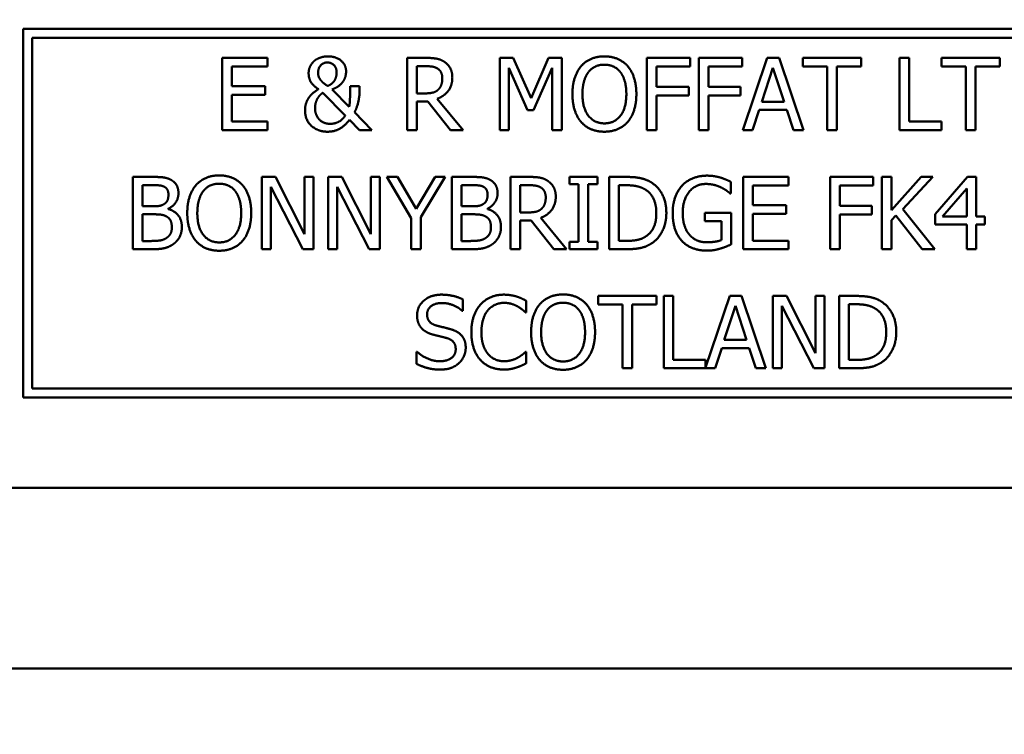
# Model space of a CAD drawing. Units: millimetres. Extents: x 82 to 7382, y 125 to 5125.
# Drawn here: x 3912 to 3939, y 1701 to 1721 of the extents above; entities that cross this region are included whole.
import ezdxf

# ---------------------------------------------------------------- set-up
doc = ezdxf.new("R2010")
doc.units = ezdxf.units.MM
doc.header["$LTSCALE"] = 25
for name, color, linetype, lineweight in [('Dimension (ISO)', 7, 'Continuous', 25), ('Symbol (ISO)', 7, 'Continuous', 25), ('Visible (ISO)', 7, 'Continuous', 50)]:
    doc.layers.add(name, color=color, linetype=linetype, lineweight=lineweight)
doc.styles.add('Note Text (ISO)', font='tahoma.ttf')
doc.dimstyles.new('Default (ISO)', dxfattribs={"dimscale": 25, "dimtxt": 2.5, "dimasz": 2.5, "dimexe": 1, "dimexo": 2, "dimgap": 0.762, "dimtad": 1, "dimtoh": 1, "dimdec": 1, "dimrnd": 1e-08, "dimzin": 0, "dimdsep": 46, "dimtxsty": 'Note Text (ISO)', "dimcen": 0.09, "dimdle": 10, "dimclrd": 256, "dimclre": 256, "dimclrt": 256, "dimadec": 1, "dimazin": 0, "dimtfac": 1.40208, "dimtmove": 0, "dimatfit": 3, "dimfxl": 1, "dimtolj": 1, "dimtzin": 0, "dimlwd": -1, "dimlwe": -1, "dimarcsym": 0})
doc.dimstyles.new('Default - Method 1b (ISO)$7', dxfattribs={"dimscale": 25, "dimtxt": 2.5, "dimasz": 2.5, "dimexe": 3.175, "dimexo": 0, "dimgap": 0.762, "dimtad": 1, "dimtoh": 1, "dimrnd": 1e-08, "dimtxsty": 'Note Text (ISO)', "dimcen": 0.09, "dimdle": 10, "dimclrd": 256, "dimclre": 256, "dimclrt": 256, "dimazin": 2, "dimtfac": 1.4, "dimtmove": 0, "dimatfit": 3, "dimfxl": 1, "dimtolj": 1, "dimlwd": -1, "dimlwe": -1, "dimarcsym": 0})

# ---------------------------------------------------------------- blocks, each defined once
blk = doc.blocks.new('*D11')
at = {"layer": 'Defpoints', "color": 0, "transparency": 16777216}
for p in [(3551.829, 1711.703), (3633.779, 1654.394)]:
    blk.add_point(p, dxfattribs=at)
at = {"layer": 'Dimension (ISO)', "transparency": 16777216}
for p, q in [((3500.611, 1747.521), (3449.393, 1783.339)), ((3551.829, 1711.703), (3633.779, 1654.394)), ((3684.997, 1618.576), (3838.229, 1511.419)), ((3838.229, 1511.419), (4058.953, 1511.419))]:
    blk.add_line(p, q, dxfattribs=at)
for points in [[(3506.581, 1756.058), (3494.641, 1738.985), (3551.829, 1711.703)], [(3690.967, 1627.113), (3679.028, 1610.04), (3633.779, 1654.394)]]:
    blk.add_solid(points, dxfattribs=at)
at = {"layer": 'Dimension (ISO)', "transparency": 16777216, "insert": (3857.279, 1597.787), "char_height": 62.5, "attachment_point": 1, "style": 'Note Text (ISO)'}
blk.add_mtext('\\A1;∅100', dxfattribs=at)

msp = doc.modelspace()

# ---------------------------------------------------------------- linework, layer by layer
at = {"layer": 'Visible (ISO)'}
for p, q in [((3912.235, 1720.749), (3912.235, 1710.549)), ((3977.735, 1720.749), (3912.235, 1720.749)), ((3912.485, 1710.799), (3912.485, 1720.499)), ((3912.485, 1720.499), (3977.485, 1720.499)), ((3918.988, 1719.942), (3917.737, 1719.942)), ((3917.737, 1719.942), (3917.737, 1717.942)), ((3918.002, 1719.705), (3918.988, 1719.705)), ((3918.002, 1719.157), (3918.002, 1719.705)), ((3918.988, 1719.705), (3918.988, 1719.942)), ((3922.85, 1719.942), (3922.85, 1717.942)), ((3923.365, 1719.942), (3922.85, 1719.942)), ((3923.116, 1718.96), (3923.116, 1719.712)), ((3923.116, 1719.712), (3923.38, 1719.712)), ((3925.416, 1719.942), (3925.416, 1717.942)), ((3925.779, 1719.942), (3925.416, 1719.942)), ((3926.278, 1718.828), (3925.779, 1719.942)), ((3926.761, 1719.942), (3926.278, 1718.828)), ((3927.13, 1719.942), (3926.761, 1719.942)), ((3927.13, 1717.942), (3927.13, 1719.942)), ((3929.482, 1719.942), (3929.482, 1717.942)), ((3930.678, 1719.942), (3929.482, 1719.942)), ((3929.748, 1719.141), (3929.748, 1719.705)), ((3929.748, 1719.705), (3930.678, 1719.705)), ((3930.678, 1719.705), (3930.678, 1719.942)), ((3930.916, 1719.942), (3930.916, 1717.942)), ((3932.113, 1719.942), (3930.916, 1719.942)), ((3931.182, 1719.141), (3931.182, 1719.705)), ((3931.182, 1719.705), (3932.113, 1719.705)), ((3932.113, 1719.705), (3932.113, 1719.942)), ((3932.81, 1719.942), (3932.135, 1717.942)), ((3933.137, 1719.942), (3932.81, 1719.942)), ((3933.811, 1717.942), (3933.137, 1719.942)), ((3933.797, 1719.942), (3933.797, 1719.705)), ((3935.404, 1719.942), (3933.797, 1719.942)), ((3933.797, 1719.705), (3934.468, 1719.705)), ((3934.468, 1719.705), (3934.468, 1717.942)), ((3934.733, 1719.705), (3935.404, 1719.705)), ((3934.733, 1717.942), (3934.733, 1719.705)), ((3935.404, 1719.705), (3935.404, 1719.942)), ((3936.466, 1719.942), (3936.466, 1717.942)), ((3936.732, 1719.942), (3936.466, 1719.942)), ((3936.732, 1718.178), (3936.732, 1719.942)), ((3937.63, 1719.942), (3937.63, 1719.705)), ((3939.237, 1719.942), (3937.63, 1719.942)), ((3937.63, 1719.705), (3938.301, 1719.705)), ((3938.301, 1719.705), (3938.301, 1717.942)), ((3938.566, 1719.705), (3939.237, 1719.705)), ((3938.566, 1717.942), (3938.566, 1719.705)), ((3939.237, 1719.705), (3939.237, 1719.942)), ((3925.664, 1719.665), (3926.181, 1718.493)), ((3925.664, 1717.942), (3925.664, 1719.665)), ((3926.343, 1718.493), (3926.865, 1719.665)), ((3926.865, 1719.665), (3926.865, 1717.942)), ((3932.659, 1718.728), (3932.967, 1719.669)), ((3932.967, 1719.669), (3933.276, 1718.728)), ((3918.921, 1719.157), (3918.002, 1719.157)), ((3918.921, 1718.921), (3918.921, 1719.157)), ((3921.537, 1719.164), (3921.275, 1719.164)), ((3921.537, 1719.034), (3921.537, 1719.164)), ((3918.002, 1718.921), (3918.921, 1718.921)), ((3918.002, 1718.178), (3918.002, 1718.921)), ((3920.524, 1718.979), (3921.142, 1718.347)), ((3921.249, 1718.585), (3920.777, 1719.071)), ((3923.349, 1718.96), (3923.116, 1718.96)), ((3930.639, 1719.141), (3929.748, 1719.141)), ((3929.748, 1718.904), (3930.639, 1718.904)), ((3929.748, 1717.942), (3929.748, 1718.904)), ((3930.639, 1718.904), (3930.639, 1719.141)), ((3932.074, 1719.141), (3931.182, 1719.141)), ((3931.182, 1718.904), (3932.074, 1718.904)), ((3931.182, 1717.942), (3931.182, 1718.904)), ((3932.074, 1718.904), (3932.074, 1719.141)), ((3923.116, 1718.738), (3923.421, 1718.738)), ((3923.116, 1717.942), (3923.116, 1718.738)), ((3923.421, 1718.738), (3924.053, 1717.942)), ((3924.398, 1717.942), (3923.686, 1718.812)), ((3933.276, 1718.728), (3932.659, 1718.728)), ((3921.876, 1717.942), (3921.396, 1718.436)), ((3926.181, 1718.493), (3926.343, 1718.493)), ((3932.404, 1717.942), (3932.586, 1718.501)), ((3932.586, 1718.501), (3933.349, 1718.501)), ((3933.349, 1718.501), (3933.531, 1717.942)), ((3918.988, 1718.178), (3918.002, 1718.178)), ((3918.988, 1717.942), (3918.988, 1718.178)), ((3921.258, 1718.229), (3921.532, 1717.942)), ((3937.625, 1718.178), (3936.732, 1718.178)), ((3937.625, 1717.942), (3937.625, 1718.178)), ((3917.737, 1717.942), (3918.988, 1717.942)), ((3921.532, 1717.942), (3921.876, 1717.942)), ((3922.85, 1717.942), (3923.116, 1717.942)), ((3924.053, 1717.942), (3924.398, 1717.942)), ((3925.416, 1717.942), (3925.664, 1717.942)), ((3926.865, 1717.942), (3927.13, 1717.942)), ((3929.482, 1717.942), (3929.748, 1717.942)), ((3930.916, 1717.942), (3931.182, 1717.942)), ((3932.135, 1717.942), (3932.404, 1717.942)), ((3933.531, 1717.942), (3933.811, 1717.942)), ((3934.468, 1717.942), (3934.733, 1717.942)), ((3936.466, 1717.942), (3937.625, 1717.942)), ((3938.301, 1717.942), (3938.566, 1717.942)), ((3915.264, 1716.649), (3915.264, 1714.649)), ((3915.794, 1716.649), (3915.264, 1716.649)), ((3918.831, 1716.649), (3918.831, 1714.649)), ((3919.209, 1716.649), (3918.831, 1716.649)), ((3920.015, 1715.065), (3919.209, 1716.649)), ((3920.015, 1716.649), (3920.015, 1715.065)), ((3920.263, 1716.649), (3920.015, 1716.649)), ((3920.263, 1714.649), (3920.263, 1716.649)), ((3920.668, 1716.649), (3920.668, 1714.649)), ((3921.045, 1716.649), (3920.668, 1716.649)), ((3921.851, 1715.065), (3921.045, 1716.649)), ((3921.851, 1716.649), (3921.851, 1715.065)), ((3922.099, 1716.649), (3921.851, 1716.649)), ((3922.099, 1714.649), (3922.099, 1716.649)), ((3922.287, 1716.649), (3922.963, 1715.506)), ((3922.582, 1716.649), (3922.287, 1716.649)), ((3923.097, 1715.769), (3922.582, 1716.649)), ((3923.622, 1716.649), (3923.097, 1715.769)), ((3923.228, 1715.534), (3923.904, 1716.649)), ((3923.904, 1716.649), (3923.622, 1716.649)), ((3924.089, 1716.649), (3924.089, 1714.649)), ((3924.619, 1716.649), (3924.089, 1716.649)), ((3925.71, 1716.649), (3925.71, 1714.649)), ((3926.225, 1716.649), (3925.71, 1716.649)), ((3927.339, 1716.649), (3927.339, 1716.445)), ((3928.113, 1716.649), (3927.339, 1716.649)), ((3927.339, 1716.445), (3927.593, 1716.445)), ((3927.593, 1716.445), (3927.593, 1714.853)), ((3927.859, 1716.445), (3928.113, 1716.445)), ((3927.859, 1714.853), (3927.859, 1716.445)), ((3928.113, 1716.445), (3928.113, 1716.649)), ((3928.442, 1716.649), (3928.442, 1714.649)), ((3928.898, 1716.649), (3928.442, 1716.649)), ((3931.802, 1716.192), (3931.802, 1716.513)), ((3933.395, 1716.649), (3932.144, 1716.649)), ((3932.144, 1716.649), (3932.144, 1714.649)), ((3933.395, 1716.412), (3933.395, 1716.649)), ((3934.546, 1716.649), (3934.546, 1714.649)), ((3935.742, 1716.649), (3934.546, 1716.649)), ((3935.742, 1716.412), (3935.742, 1716.649)), ((3935.981, 1716.649), (3935.981, 1714.649)), ((3936.246, 1716.649), (3935.981, 1716.649)), ((3936.246, 1715.73), (3936.246, 1716.649)), ((3937.066, 1716.649), (3936.246, 1715.73)), ((3936.562, 1715.756), (3937.391, 1716.649)), ((3937.391, 1716.649), (3937.066, 1716.649)), ((3938.344, 1716.649), (3937.449, 1715.618)), ((3938.59, 1716.649), (3938.344, 1716.649)), ((3938.59, 1715.552), (3938.59, 1716.649)), ((3915.53, 1715.837), (3915.53, 1716.422)), ((3915.53, 1716.422), (3915.784, 1716.422)), ((3919.079, 1716.373), (3919.964, 1714.649)), ((3919.079, 1714.649), (3919.079, 1716.373)), ((3920.916, 1716.373), (3921.801, 1714.649)), ((3920.916, 1714.649), (3920.916, 1716.373)), ((3924.355, 1715.837), (3924.355, 1716.422)), ((3924.355, 1716.422), (3924.609, 1716.422)), ((3925.976, 1715.667), (3925.976, 1716.419)), ((3925.976, 1716.419), (3926.24, 1716.419)), ((3928.708, 1714.879), (3928.708, 1716.419)), ((3928.708, 1716.419), (3928.911, 1716.419)), ((3931.78, 1716.192), (3931.802, 1716.192)), ((3932.41, 1716.412), (3933.395, 1716.412)), ((3932.41, 1715.864), (3932.41, 1716.412)), ((3934.812, 1715.848), (3934.812, 1716.412)), ((3934.812, 1716.412), (3935.742, 1716.412)), ((3937.66, 1715.552), (3938.332, 1716.333)), ((3938.332, 1716.333), (3938.332, 1715.552)), ((3915.831, 1715.837), (3915.53, 1715.837)), ((3915.53, 1714.876), (3915.53, 1715.615)), ((3915.53, 1715.615), (3915.831, 1715.615)), ((3916.246, 1715.761), (3916.246, 1715.77)), ((3924.656, 1715.837), (3924.355, 1715.837)), ((3924.355, 1714.876), (3924.355, 1715.615)), ((3924.355, 1715.615), (3924.656, 1715.615)), ((3925.071, 1715.761), (3925.071, 1715.77)), ((3926.209, 1715.667), (3925.976, 1715.667)), ((3931.084, 1715.655), (3931.084, 1715.422)), ((3931.81, 1715.655), (3931.084, 1715.655)), ((3931.81, 1714.782), (3931.81, 1715.655)), ((3933.329, 1715.864), (3932.41, 1715.864)), ((3932.41, 1715.628), (3933.329, 1715.628)), ((3932.41, 1714.885), (3932.41, 1715.628)), ((3933.329, 1715.628), (3933.329, 1715.864)), ((3935.703, 1715.848), (3934.812, 1715.848)), ((3935.703, 1715.612), (3935.703, 1715.848)), ((3937.439, 1714.649), (3936.562, 1715.756)), ((3937.449, 1715.618), (3937.449, 1715.336)), ((3922.963, 1715.506), (3922.963, 1714.649)), ((3923.228, 1714.649), (3923.228, 1715.534)), ((3925.976, 1715.445), (3926.28, 1715.445)), ((3925.976, 1714.649), (3925.976, 1715.445)), ((3926.28, 1715.445), (3926.912, 1714.649)), ((3927.258, 1714.649), (3926.546, 1715.519)), ((3931.084, 1715.422), (3931.548, 1715.422)), ((3931.548, 1715.422), (3931.548, 1714.905)), ((3934.812, 1715.612), (3935.703, 1715.612)), ((3934.812, 1714.649), (3934.812, 1715.612)), ((3936.246, 1715.448), (3936.363, 1715.579)), ((3936.246, 1714.649), (3936.246, 1715.448)), ((3936.363, 1715.579), (3937.094, 1714.649)), ((3938.332, 1715.552), (3937.66, 1715.552)), ((3938.828, 1715.552), (3938.59, 1715.552)), ((3938.828, 1715.336), (3938.828, 1715.552)), ((3937.449, 1715.336), (3938.332, 1715.336)), ((3938.332, 1715.336), (3938.332, 1714.649)), ((3938.59, 1714.649), (3938.59, 1715.336)), ((3938.59, 1715.336), (3938.828, 1715.336)), ((3915.746, 1714.876), (3915.53, 1714.876)), ((3924.57, 1714.876), (3924.355, 1714.876)), ((3927.339, 1714.853), (3927.339, 1714.649)), ((3927.593, 1714.853), (3927.339, 1714.853)), ((3928.113, 1714.853), (3927.859, 1714.853)), ((3928.113, 1714.649), (3928.113, 1714.853)), ((3928.911, 1714.879), (3928.708, 1714.879)), ((3933.395, 1714.885), (3932.41, 1714.885)), ((3933.395, 1714.649), (3933.395, 1714.885)), ((3915.264, 1714.649), (3915.838, 1714.649)), ((3918.831, 1714.649), (3919.079, 1714.649)), ((3919.964, 1714.649), (3920.263, 1714.649)), ((3920.668, 1714.649), (3920.916, 1714.649)), ((3921.801, 1714.649), (3922.099, 1714.649)), ((3922.963, 1714.649), (3923.228, 1714.649)), ((3924.089, 1714.649), (3924.663, 1714.649)), ((3925.71, 1714.649), (3925.976, 1714.649)), ((3926.912, 1714.649), (3927.258, 1714.649)), ((3927.339, 1714.649), (3928.113, 1714.649)), ((3928.442, 1714.649), (3928.903, 1714.649)), ((3932.144, 1714.649), (3933.395, 1714.649)), ((3934.546, 1714.649), (3934.812, 1714.649)), ((3935.981, 1714.649), (3936.246, 1714.649)), ((3937.094, 1714.649), (3937.439, 1714.649)), ((3938.332, 1714.649), (3938.59, 1714.649)), ((3924.393, 1712.944), (3924.393, 1713.262)), ((3926.145, 1712.902), (3926.145, 1713.223)), ((3928.135, 1713.356), (3928.135, 1713.119)), ((3929.743, 1713.356), (3928.135, 1713.356)), ((3929.743, 1713.119), (3929.743, 1713.356)), ((3930.211, 1713.356), (3929.946, 1713.356)), ((3929.946, 1713.356), (3929.946, 1711.356)), ((3930.211, 1711.592), (3930.211, 1713.356)), ((3931.772, 1713.356), (3931.104, 1711.375)), ((3932.1, 1713.356), (3931.772, 1713.356)), ((3932.774, 1711.356), (3932.1, 1713.356)), ((3932.963, 1713.356), (3932.963, 1711.356)), ((3933.341, 1713.356), (3932.963, 1713.356)), ((3934.147, 1711.772), (3933.341, 1713.356)), ((3934.147, 1713.356), (3934.147, 1711.772)), ((3934.395, 1713.356), (3934.147, 1713.356)), ((3934.395, 1711.356), (3934.395, 1713.356)), ((3934.8, 1713.356), (3934.8, 1711.356)), ((3935.255, 1713.356), (3934.8, 1713.356)), ((3924.374, 1712.944), (3924.393, 1712.944)), ((3926.124, 1712.902), (3926.145, 1712.902)), ((3928.135, 1713.119), (3928.806, 1713.119)), ((3928.806, 1713.119), (3928.806, 1711.356)), ((3929.072, 1713.119), (3929.743, 1713.119)), ((3929.072, 1711.356), (3929.072, 1713.119)), ((3931.622, 1712.142), (3931.929, 1713.084)), ((3931.929, 1713.084), (3932.239, 1712.142)), ((3933.211, 1713.08), (3934.096, 1711.356)), ((3933.211, 1711.356), (3933.211, 1713.08)), ((3935.066, 1711.586), (3935.066, 1713.126)), ((3935.066, 1713.126), (3935.268, 1713.126)), ((3932.239, 1712.142), (3931.622, 1712.142)), ((3923.111, 1711.81), (3923.111, 1711.476)), ((3923.13, 1711.81), (3923.111, 1711.81)), ((3926.145, 1711.81), (3926.126, 1711.81)), ((3926.145, 1711.492), (3926.145, 1711.81)), ((3931.367, 1711.356), (3931.549, 1711.915)), ((3931.549, 1711.915), (3932.312, 1711.915)), ((3932.312, 1711.915), (3932.493, 1711.356)), ((3931.104, 1711.592), (3930.211, 1711.592)), ((3931.104, 1711.375), (3931.104, 1711.592)), ((3935.268, 1711.586), (3935.066, 1711.586)), ((3928.806, 1711.356), (3929.072, 1711.356)), ((3929.946, 1711.356), (3931.367, 1711.356)), ((3932.493, 1711.356), (3932.774, 1711.356)), ((3932.963, 1711.356), (3933.211, 1711.356)), ((3934.096, 1711.356), (3934.395, 1711.356)), ((3934.8, 1711.356), (3935.26, 1711.356)), ((3977.485, 1710.799), (3912.485, 1710.799)), ((3912.235, 1710.549), (3977.735, 1710.549)), ((3910.985, 1708.049), (3978.985, 1708.049)), ((4056.785, 1703.049), (3836.185, 1703.049))]:
    msp.add_line(p, q, dxfattribs=at)
for points in [[(3920.657, 1719.984), (3920.536, 1719.984), (3920.33, 1719.903), (3920.265, 1719.84)], [(3921.163, 1719.569), (3921.163, 1719.749), (3920.881, 1719.984), (3920.657, 1719.984)], [(3928.305, 1719.984), (3928.104, 1719.984), (3927.779, 1719.846), (3927.662, 1719.713)], [(3928.951, 1719.713), (3928.837, 1719.841), (3928.51, 1719.984), (3928.305, 1719.984)], [(3920.265, 1719.84), (3920.203, 1719.778), (3920.127, 1719.616), (3920.127, 1719.52)], [(3920.39, 1719.533), (3920.39, 1719.653), (3920.528, 1719.815), (3920.647, 1719.815)], [(3920.647, 1719.815), (3920.748, 1719.815), (3920.9, 1719.673), (3920.9, 1719.543)], [(3923.874, 1719.836), (3923.769, 1719.904), (3923.537, 1719.942), (3923.365, 1719.942)], [(3923.38, 1719.712), (3923.49, 1719.712), (3923.641, 1719.681), (3923.698, 1719.644)], [(3924.101, 1719.399), (3924.101, 1719.556), (3923.98, 1719.768), (3923.874, 1719.836)], [(3927.662, 1719.713), (3927.547, 1719.575), (3927.422, 1719.193), (3927.422, 1718.942)], [(3927.863, 1719.546), (3927.946, 1719.653), (3928.163, 1719.754), (3928.307, 1719.754)], [(3928.307, 1719.754), (3928.446, 1719.754), (3928.67, 1719.65), (3928.75, 1719.546)], [(3929.19, 1718.942), (3929.19, 1719.191), (3929.064, 1719.58), (3928.951, 1719.713)], [(3920.127, 1719.52), (3920.127, 1719.368), (3920.262, 1719.165), (3920.396, 1719.075)], [(3920.442, 1719.352), (3920.409, 1719.402), (3920.39, 1719.48), (3920.39, 1719.533)], [(3920.9, 1719.543), (3920.9, 1719.481), (3920.876, 1719.376), (3920.852, 1719.329)], [(3921.085, 1719.297), (3921.129, 1719.362), (3921.163, 1719.503), (3921.163, 1719.569)], [(3923.698, 1719.644), (3923.763, 1719.6), (3923.824, 1719.465), (3923.824, 1719.378)], [(3927.699, 1718.942), (3927.699, 1719.136), (3927.784, 1719.444), (3927.863, 1719.546)], [(3928.75, 1719.546), (3928.827, 1719.446), (3928.913, 1719.139), (3928.913, 1718.942)], [(3920.651, 1719.167), (3920.571, 1719.216), (3920.471, 1719.31), (3920.442, 1719.352)], [(3920.852, 1719.329), (3920.824, 1719.279), (3920.725, 1719.193), (3920.651, 1719.167)], [(3920.777, 1719.071), (3920.897, 1719.115), (3921.04, 1719.23), (3921.085, 1719.297)], [(3921.275, 1719.164), (3921.275, 1718.955), (3921.267, 1718.695), (3921.249, 1718.585)], [(3923.686, 1718.812), (3923.878, 1718.883), (3924.101, 1719.18), (3924.101, 1719.399)], [(3923.824, 1719.378), (3923.824, 1719.274), (3923.769, 1719.118), (3923.711, 1719.063)], [(3920.396, 1719.075), (3920.335, 1719.036), (3920.197, 1718.929), (3920.145, 1718.859)], [(3920.385, 1718.84), (3920.425, 1718.898), (3920.492, 1718.958), (3920.524, 1718.979)], [(3921.396, 1718.436), (3921.472, 1718.582), (3921.537, 1718.906), (3921.537, 1719.034)], [(3923.711, 1719.063), (3923.647, 1719), (3923.464, 1718.96), (3923.349, 1718.96)], [(3927.422, 1718.942), (3927.422, 1718.695), (3927.545, 1718.305), (3927.66, 1718.172)], [(3928.307, 1718.13), (3928.03, 1718.13), (3927.699, 1718.548), (3927.699, 1718.942)], [(3928.913, 1718.942), (3928.913, 1718.548), (3928.584, 1718.13), (3928.307, 1718.13)], [(3928.951, 1718.172), (3929.067, 1718.305), (3929.19, 1718.699), (3929.19, 1718.942)], [(3920.145, 1718.859), (3920.092, 1718.786), (3920.027, 1718.606), (3920.027, 1718.491)], [(3920.304, 1718.556), (3920.304, 1718.64), (3920.352, 1718.793), (3920.385, 1718.84)], [(3920.027, 1718.491), (3920.027, 1718.227), (3920.38, 1717.9), (3920.651, 1717.9)], [(3920.724, 1718.118), (3920.531, 1718.118), (3920.304, 1718.365), (3920.304, 1718.556)], [(3921.142, 1718.347), (3921.057, 1718.227), (3920.852, 1718.118), (3920.724, 1718.118)], [(3920.651, 1717.9), (3920.834, 1717.9), (3921.122, 1718.054), (3921.258, 1718.229)], [(3927.66, 1718.172), (3927.779, 1718.037), (3928.103, 1717.9), (3928.305, 1717.9)], [(3928.305, 1717.9), (3928.502, 1717.9), (3928.827, 1718.033), (3928.951, 1718.172)], [(3916.319, 1716.568), (3916.222, 1716.621), (3916.008, 1716.649), (3915.794, 1716.649)], [(3916.527, 1716.198), (3916.527, 1716.325), (3916.428, 1716.511), (3916.319, 1716.568)], [(3917.655, 1716.691), (3917.454, 1716.691), (3917.128, 1716.553), (3917.011, 1716.42)], [(3917.212, 1716.253), (3917.295, 1716.36), (3917.512, 1716.461), (3917.656, 1716.461)], [(3918.3, 1716.42), (3918.186, 1716.548), (3917.859, 1716.691), (3917.655, 1716.691)], [(3917.656, 1716.461), (3917.796, 1716.461), (3918.019, 1716.357), (3918.099, 1716.253)], [(3925.144, 1716.568), (3925.047, 1716.621), (3924.833, 1716.649), (3924.619, 1716.649)], [(3925.352, 1716.198), (3925.352, 1716.325), (3925.253, 1716.511), (3925.144, 1716.568)], [(3926.734, 1716.543), (3926.629, 1716.612), (3926.397, 1716.649), (3926.225, 1716.649)], [(3926.961, 1716.106), (3926.961, 1716.263), (3926.84, 1716.475), (3926.734, 1716.543)], [(3929.614, 1716.49), (3929.501, 1716.565), (3929.18, 1716.649), (3928.898, 1716.649)], [(3930.019, 1715.647), (3930.019, 1715.939), (3929.807, 1716.362), (3929.614, 1716.49)], [(3931.147, 1716.684), (3930.935, 1716.684), (3930.579, 1716.542), (3930.457, 1716.411)], [(3930.472, 1715.659), (3930.472, 1716.02), (3930.828, 1716.454), (3931.117, 1716.454)], [(3931.117, 1716.454), (3931.237, 1716.454), (3931.446, 1716.401), (3931.527, 1716.36)], [(3931.519, 1716.629), (3931.434, 1716.655), (3931.25, 1716.684), (3931.147, 1716.684)], [(3931.802, 1716.513), (3931.752, 1716.539), (3931.587, 1716.61), (3931.519, 1716.629)], [(3915.784, 1716.422), (3915.925, 1716.422), (3916.083, 1716.406), (3916.147, 1716.37)], [(3916.25, 1716.161), (3916.25, 1716.067), (3916.199, 1715.942), (3916.138, 1715.903)], [(3916.147, 1716.37), (3916.201, 1716.339), (3916.25, 1716.232), (3916.25, 1716.161)], [(3916.246, 1715.77), (3916.378, 1715.834), (3916.527, 1716.057), (3916.527, 1716.198)], [(3917.011, 1716.42), (3916.896, 1716.283), (3916.771, 1715.9), (3916.771, 1715.649)], [(3917.049, 1715.649), (3917.049, 1715.843), (3917.133, 1716.151), (3917.212, 1716.253)], [(3918.099, 1716.253), (3918.177, 1716.153), (3918.263, 1715.847), (3918.263, 1715.649)], [(3918.54, 1715.649), (3918.54, 1715.898), (3918.413, 1716.287), (3918.3, 1716.42)], [(3924.609, 1716.422), (3924.75, 1716.422), (3924.908, 1716.406), (3924.972, 1716.37)], [(3925.075, 1716.161), (3925.075, 1716.067), (3925.024, 1715.942), (3924.963, 1715.903)], [(3924.972, 1716.37), (3925.026, 1716.339), (3925.075, 1716.232), (3925.075, 1716.161)], [(3925.071, 1715.77), (3925.203, 1715.834), (3925.352, 1716.057), (3925.352, 1716.198)], [(3926.24, 1716.419), (3926.35, 1716.419), (3926.501, 1716.388), (3926.557, 1716.351)], [(3926.557, 1716.351), (3926.622, 1716.307), (3926.684, 1716.172), (3926.684, 1716.085)], [(3928.911, 1716.419), (3929.091, 1716.419), (3929.332, 1716.362), (3929.439, 1716.299)], [(3929.439, 1716.299), (3929.59, 1716.206), (3929.742, 1715.881), (3929.742, 1715.65)], [(3930.457, 1716.411), (3930.331, 1716.274), (3930.194, 1715.892), (3930.194, 1715.65)], [(3931.527, 1716.36), (3931.624, 1716.315), (3931.729, 1716.236), (3931.78, 1716.192)], [(3916.138, 1715.903), (3916.075, 1715.863), (3915.956, 1715.837), (3915.831, 1715.837)], [(3924.963, 1715.903), (3924.899, 1715.863), (3924.781, 1715.837), (3924.656, 1715.837)], [(3926.546, 1715.519), (3926.737, 1715.59), (3926.961, 1715.887), (3926.961, 1716.106)], [(3926.684, 1716.085), (3926.684, 1715.981), (3926.629, 1715.825), (3926.57, 1715.77)], [(3915.831, 1715.615), (3915.969, 1715.615), (3916.118, 1715.595), (3916.181, 1715.563)], [(3916.621, 1715.263), (3916.621, 1715.454), (3916.425, 1715.712), (3916.246, 1715.761)], [(3916.771, 1715.649), (3916.771, 1715.402), (3916.895, 1715.012), (3917.01, 1714.879)], [(3917.656, 1714.837), (3917.379, 1714.837), (3917.049, 1715.255), (3917.049, 1715.649)], [(3918.263, 1715.649), (3918.263, 1715.255), (3917.934, 1714.837), (3917.656, 1714.837)], [(3918.3, 1714.879), (3918.416, 1715.012), (3918.54, 1715.406), (3918.54, 1715.649)], [(3924.656, 1715.615), (3924.794, 1715.615), (3924.943, 1715.595), (3925.006, 1715.563)], [(3925.446, 1715.263), (3925.446, 1715.454), (3925.25, 1715.712), (3925.071, 1715.761)], [(3926.57, 1715.77), (3926.507, 1715.707), (3926.324, 1715.667), (3926.209, 1715.667)], [(3929.742, 1715.65), (3929.742, 1715.417), (3929.603, 1715.106), (3929.463, 1715.012)], [(3929.611, 1714.809), (3929.797, 1714.932), (3930.019, 1715.373), (3930.019, 1715.647)], [(3930.194, 1715.65), (3930.194, 1715.396), (3930.329, 1715.004), (3930.455, 1714.871)], [(3930.655, 1715.052), (3930.566, 1715.156), (3930.472, 1715.458), (3930.472, 1715.659)], [(3916.181, 1715.563), (3916.279, 1715.511), (3916.344, 1715.365), (3916.344, 1715.252)], [(3925.006, 1715.563), (3925.104, 1715.511), (3925.169, 1715.365), (3925.169, 1715.252)], [(3916.344, 1715.252), (3916.344, 1715.146), (3916.274, 1715.013), (3916.199, 1714.96)], [(3916.413, 1714.811), (3916.507, 1714.885), (3916.621, 1715.114), (3916.621, 1715.263)], [(3925.169, 1715.252), (3925.169, 1715.146), (3925.099, 1715.013), (3925.024, 1714.96)], [(3925.238, 1714.811), (3925.332, 1714.885), (3925.446, 1715.114), (3925.446, 1715.263)], [(3916.199, 1714.96), (3916.122, 1714.908), (3915.921, 1714.876), (3915.746, 1714.876)], [(3915.838, 1714.649), (3916.042, 1714.649), (3916.3, 1714.723), (3916.413, 1714.811)], [(3917.01, 1714.879), (3917.128, 1714.744), (3917.452, 1714.607), (3917.655, 1714.607)], [(3917.655, 1714.607), (3917.851, 1714.607), (3918.177, 1714.74), (3918.3, 1714.879)], [(3925.024, 1714.96), (3924.946, 1714.908), (3924.746, 1714.876), (3924.57, 1714.876)], [(3924.663, 1714.649), (3924.867, 1714.649), (3925.125, 1714.723), (3925.238, 1714.811)], [(3928.903, 1714.649), (3929.146, 1714.649), (3929.459, 1714.714), (3929.611, 1714.809)], [(3929.463, 1715.012), (3929.355, 1714.936), (3929.087, 1714.879), (3928.911, 1714.879)], [(3930.455, 1714.871), (3930.582, 1714.74), (3930.934, 1714.61), (3931.146, 1714.61)], [(3931.136, 1714.84), (3930.984, 1714.84), (3930.741, 1714.949), (3930.655, 1715.052)], [(3931.548, 1714.905), (3931.472, 1714.872), (3931.248, 1714.84), (3931.136, 1714.84)], [(3931.146, 1714.61), (3931.258, 1714.61), (3931.416, 1714.639), (3931.515, 1714.668)], [(3931.515, 1714.668), (3931.588, 1714.689), (3931.76, 1714.759), (3931.81, 1714.782)], [(3923.798, 1713.392), (3923.505, 1713.392), (3923.126, 1713.063), (3923.126, 1712.819)], [(3924.393, 1713.262), (3924.265, 1713.325), (3923.967, 1713.392), (3923.798, 1713.392)], [(3925.528, 1713.392), (3925.325, 1713.392), (3924.998, 1713.251), (3924.878, 1713.116)], [(3925.083, 1712.959), (3925.169, 1713.059), (3925.398, 1713.165), (3925.526, 1713.165)], [(3925.526, 1713.165), (3925.643, 1713.165), (3925.822, 1713.111), (3925.899, 1713.069)], [(3925.879, 1713.34), (3925.805, 1713.362), (3925.628, 1713.392), (3925.528, 1713.392)], [(3926.145, 1713.223), (3926.079, 1713.259), (3925.944, 1713.319), (3925.879, 1713.34)], [(3927.163, 1713.398), (3926.962, 1713.398), (3926.636, 1713.26), (3926.519, 1713.127)], [(3926.72, 1712.96), (3926.803, 1713.067), (3927.02, 1713.168), (3927.164, 1713.168)], [(3927.808, 1713.127), (3927.694, 1713.255), (3927.367, 1713.398), (3927.163, 1713.398)], [(3927.164, 1713.168), (3927.304, 1713.168), (3927.528, 1713.064), (3927.607, 1712.96)], [(3935.972, 1713.197), (3935.858, 1713.272), (3935.537, 1713.356), (3935.255, 1713.356)], [(3936.377, 1712.354), (3936.377, 1712.646), (3936.164, 1713.069), (3935.972, 1713.197)], [(3923.403, 1712.847), (3923.403, 1712.988), (3923.631, 1713.161), (3923.816, 1713.161)], [(3923.816, 1713.161), (3923.98, 1713.161), (3924.278, 1713.032), (3924.374, 1712.944)], [(3924.878, 1713.116), (3924.756, 1712.978), (3924.628, 1712.605), (3924.628, 1712.354)], [(3924.905, 1712.354), (3924.905, 1712.547), (3924.999, 1712.857), (3925.083, 1712.959)], [(3925.899, 1713.069), (3925.978, 1713.025), (3926.088, 1712.934), (3926.124, 1712.902)], [(3926.519, 1713.127), (3926.404, 1712.99), (3926.28, 1712.607), (3926.28, 1712.356)], [(3926.557, 1712.356), (3926.557, 1712.55), (3926.641, 1712.858), (3926.72, 1712.96)], [(3927.607, 1712.96), (3927.685, 1712.86), (3927.771, 1712.554), (3927.771, 1712.356)], [(3928.048, 1712.356), (3928.048, 1712.605), (3927.921, 1712.994), (3927.808, 1713.127)], [(3935.268, 1713.126), (3935.448, 1713.126), (3935.69, 1713.069), (3935.797, 1713.006)], [(3935.797, 1713.006), (3935.947, 1712.913), (3936.1, 1712.588), (3936.1, 1712.357)], [(3923.126, 1712.819), (3923.126, 1712.703), (3923.194, 1712.524), (3923.255, 1712.458)], [(3923.664, 1712.536), (3923.537, 1712.57), (3923.403, 1712.721), (3923.403, 1712.847)], [(3923.255, 1712.458), (3923.318, 1712.392), (3923.482, 1712.309), (3923.586, 1712.281)], [(3924.074, 1712.43), (3923.993, 1712.455), (3923.748, 1712.513), (3923.664, 1712.536)], [(3924.471, 1711.926), (3924.471, 1712.113), (3924.28, 1712.367), (3924.074, 1712.43)], [(3924.628, 1712.354), (3924.628, 1712.101), (3924.759, 1711.712), (3924.879, 1711.583)], [(3925.09, 1711.75), (3925.004, 1711.852), (3924.905, 1712.148), (3924.905, 1712.354)], [(3926.28, 1712.356), (3926.28, 1712.11), (3926.403, 1711.719), (3926.518, 1711.586)], [(3927.164, 1711.544), (3926.887, 1711.544), (3926.557, 1711.962), (3926.557, 1712.356)], [(3927.771, 1712.356), (3927.771, 1711.962), (3927.442, 1711.544), (3927.164, 1711.544)], [(3927.808, 1711.586), (3927.925, 1711.719), (3928.048, 1712.113), (3928.048, 1712.356)], [(3936.1, 1712.357), (3936.1, 1712.124), (3935.96, 1711.813), (3935.821, 1711.719)], [(3935.968, 1711.516), (3936.155, 1711.639), (3936.377, 1712.08), (3936.377, 1712.354)], [(3923.586, 1712.281), (3923.701, 1712.252), (3923.855, 1712.216), (3923.947, 1712.191)], [(3923.947, 1712.191), (3924.075, 1712.153), (3924.194, 1712.004), (3924.194, 1711.884)], [(3923.748, 1711.55), (3923.594, 1711.55), (3923.262, 1711.686), (3923.13, 1711.81)], [(3924.194, 1711.884), (3924.194, 1711.733), (3923.968, 1711.55), (3923.748, 1711.55)], [(3924.289, 1711.502), (3924.375, 1711.581), (3924.471, 1711.808), (3924.471, 1711.926)], [(3926.126, 1711.81), (3926.095, 1711.779), (3925.986, 1711.691), (3925.913, 1711.649)], [(3924.879, 1711.583), (3924.999, 1711.451), (3925.328, 1711.32), (3925.523, 1711.32)], [(3925.526, 1711.55), (3925.399, 1711.55), (3925.174, 1711.651), (3925.09, 1711.75)], [(3925.913, 1711.649), (3925.837, 1711.607), (3925.641, 1711.55), (3925.526, 1711.55)], [(3926.518, 1711.586), (3926.636, 1711.451), (3926.96, 1711.314), (3927.163, 1711.314)], [(3927.163, 1711.314), (3927.359, 1711.314), (3927.685, 1711.447), (3927.808, 1711.586)], [(3935.821, 1711.719), (3935.712, 1711.643), (3935.445, 1711.586), (3935.268, 1711.586)], [(3923.111, 1711.476), (3923.246, 1711.411), (3923.55, 1711.32), (3923.767, 1711.32)], [(3923.767, 1711.32), (3923.951, 1711.32), (3924.194, 1711.414), (3924.289, 1711.502)], [(3925.523, 1711.32), (3925.643, 1711.32), (3925.792, 1711.349), (3925.879, 1711.379)], [(3925.879, 1711.379), (3925.962, 1711.404), (3926.079, 1711.461), (3926.145, 1711.492)], [(3935.26, 1711.356), (3935.503, 1711.356), (3935.816, 1711.421), (3935.968, 1711.516)]]:
    msp.add_open_spline(points, degree=2, dxfattribs=at)

# ---------------------------------------------------------------- dimensions: what is measured, and where the dimension line sits
at = {"layer": 'Dimension (ISO)'}
dim = msp.add_diameter_dim_2p(p1=(3551.829, 1711.703), p2=(3633.779, 1654.394), dimstyle='Default (ISO)', override={"dimgap": 0.762, "dimtih": 1, "dimdec": 0, "dimlfac": 1, "dimtol": 0, "dimlim": 0, "dimtp": 0, "dimtm": 0, "dimtdec": 2, "dimatfit": 2}, dxfattribs=at)
dim.commit()
dim.dimension.update_dxf_attribs({"geometry": '*D11', "text_midpoint": (3958.116, 1511.419), "dimtype": 163})

# ---------------------------------------------------------------- leaders
at = {"layer": 'Symbol (ISO)', "annotation_type": 0, "has_hookline": 1, "hookline_direction": 1, "text_width": 549.866}
msp.add_leader([(4442.517, 1736.849), (4452.451, 1364.667), (4389.951, 1364.667)], dimstyle='Default - Method 1b (ISO)$7', override={"dimtad": 0}, dxfattribs=at)

doc.saveas('drawing.dxf')
